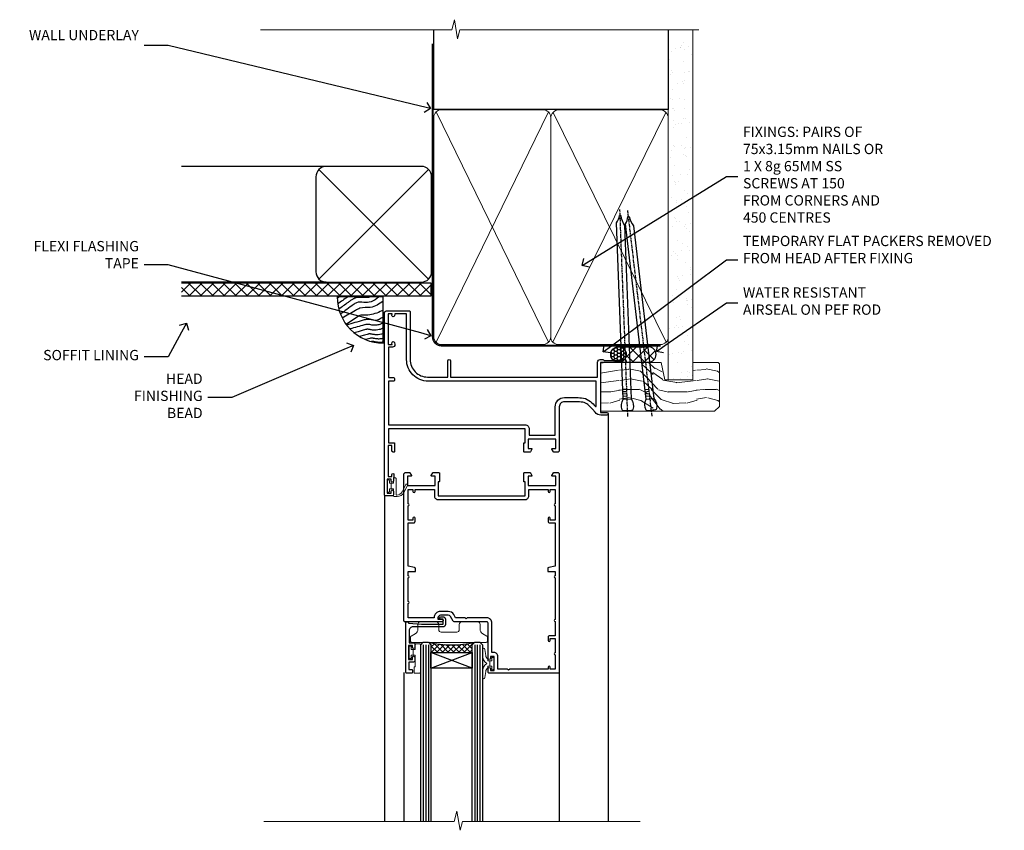
# Model space of a CAD drawing. Extents: x 2886 to 19047, y 28463 to 29865.
# Drawn here: x 11909 to 12292, y 29549 to 29864 of the extents above; entities that cross this region are included whole.
import ezdxf
from ezdxf import colors
from ezdxf.entities.mleader import LeaderData, LeaderLine
from ezdxf.math import Vec2, Vec3

# ---------------------------------------------------------------- set-up
doc = ezdxf.new("R2010")
doc.units = 0
doc.linetypes.add('CENTER', pattern=[2, 1.25, -0.25, 0.25, -0.25])
doc.linetypes.add('Dashed', pattern=[564.444447, 282.222223, -282.222223])
doc.layers.add('Aluminium Systems Ltd Joinery Detail', color=7, linetype='Continuous')
doc.layers.add('Aluminium Systems Ltd Notes', color=7, linetype='Continuous')
doc.layers.add('HARDWARE', color=8, linetype='Continuous', lineweight=5)
doc.styles.get("Standard").update_dxf_attribs({"font": 'arial.ttf'})

# ---------------------------------------------------------------- blocks, each defined once
blk = doc.blocks.new('_Open90')
at = {"color": 0, "linetype": 'ByBlock', "lineweight": -2}
for p, q in [((0, 0), (-1, 0)), ((-0.5, 0.5), (0, 0)), ((0, 0), (-0.5, -0.5))]:
    blk.add_line(p, q, dxfattribs=at)
blk = doc.blocks.new('Vertical Profiled Metal DF Soffit Head F1B')
h = blk.add_hatch()
h.set_pattern_fill('ANSI37', color=256)
h.set_pattern_definition([(45, (0.0363, -3.3995), (-2.24506, 2.24506), []), (135, (0.0363, -3.3995), (-2.24506, -2.24506), [])])
h.paths.add_polyline_path([(39.54, 7.31), (-57.61, 7.31), (-57.61, 2.31), (39.54, 2.31)])
for p, q in [((-1.29, 52.72), (-57.61, 52.72, 1)), ((-4.12, 8.89), (38.54, 51.54)), ((38.54, 8.89), (-4.12, 51.54)), ((-1.29, 7.72), (-57.61, 7.72, 1))]:
    blk.add_line(p, q)
blk.add_lwpolyline([(-5.29, 11.72, 0.414214), (-1.29, 7.72), (35.71, 7.72, 0.414214), (39.71, 11.72), (39.71, 48.72, 0.414214), (35.71, 52.72), (-1.29, 52.72, 0.414214), (-5.29, 48.72)], format="xyb", close=True)
blk.add_lwpolyline([(-57.61, 2.31), (39.54, 2.31), (39.54, 7.31), (-57.61, 7.31)])
blk = doc.blocks.new('Soffit Bead')
blk.add_lwpolyline([(0, -18), (0, 0), (-18, 0)])
blk.add_arc((0, 0), 17.98, 180, 270)
for points in [[(-17.15, 0), (-17.42, -0.2), (-17.69, -0.4), (-17.97, -0.6)], [(-13.84, 0.07), (-15.15, -0.88), (-16.46, -1.83), (-17.76, -2.78)], [(-7.34, -10.89), (-9.21, -11.42), (-11.08, -11.94), (-12.95, -12.47)]]:
    blk.add_open_spline(points, degree=3)
for points, knots in [([(-1.75, 0), (-2.72, -0.75), (-4.44, -2.1), (-7.58, -2.25), (-10.06, -1.84), (-11.24, -2.7), (-11.62, -2.98), (-11.62, -2.98), (-11.62, -2.98), (-11.62, -2.98), (-13.31, -4.21), (-15, -5.44), (-16.69, -6.67)], [0, 0, 0, 0, 3.558573, 6.375816, 9.224255, 10.619535, 10.619535, 10.619535, 10.619558, 10.619558, 10.619558, 16.726752, 16.726752, 16.726752, 16.726752]), ([(-5.17, 0), (-5.18, 0), (-5.19, -0.01), (-5.33, -0.06), (-5.44, -0.1), (-5.7, -0.17), (-5.84, -0.2), (-6.27, -0.26), (-6.6, -0.28), (-7.13, -0.28), (-7.32, -0.27), (-7.71, -0.25), (-7.93, -0.23), (-8.53, -0.19), (-8.93, -0.16), (-9.74, -0.18), (-10.13, -0.22), (-10.7, -0.36), (-10.86, -0.4), (-11.14, -0.5), (-11.26, -0.55), (-11.48, -0.66), (-11.59, -0.71), (-11.89, -0.88), (-12.07, -0.99), (-12.42, -1.23), (-12.59, -1.35), (-12.73, -1.45)], [3.200553, 3.200553, 3.200553, 3.200553, 3.259257, 3.259257, 3.887033, 3.887033, 4.514808, 4.514808, 5.77036, 5.77036, 6.422991, 6.422991, 7.075623, 7.075623, 8.066749, 8.066749, 8.868917, 8.868917, 9.164125, 9.164125, 9.394717, 9.394717, 9.625308, 9.625308, 10.086491, 10.086491, 10.619535, 10.619535, 10.619535, 10.619535]), ([(-12.73, -1.45), (-13.05, -1.68), (-13.37, -1.91), (-14.31, -2.6), (-14.94, -3.06), (-16.16, -3.95), (-16.74, -4.37), (-17.33, -4.8)], [10.619535, 10.619535, 10.619535, 10.619535, 11.760532, 11.760532, 14.042524, 14.042524, 16.150232, 16.150232, 16.150232, 16.150232]), ([(0, -1.65), (-1.61, -2.72), (-4.39, -4.57), (-8.5, -3.93), (-10.24, -4.94), (-10.79, -5.26), (-10.79, -5.26), (-10.79, -5.26), (-10.79, -5.26), (-12.51, -6.26), (-14.24, -7.26), (-15.97, -8.26)], [0, 0, 0, 0, 5.607978, 9.656991, 11.539943, 11.539943, 11.539943, 11.539955, 11.539955, 11.539955, 17.432179, 17.432179, 17.432179, 17.432179]), ([(0, -5.12), (-1.72, -5.93), (-4.53, -7.25), (-7.77, -7.03), (-9.27, -7.2), (-9.48, -7.36), (-9.48, -7.36), (-9.59, -7.44), (-9.7, -7.52), (-9.81, -7.59), (-11.36, -8.61), (-12.92, -9.64), (-14.47, -10.66)], [0, 0, 0, 0, 5.552219, 9.049789, 9.829399, 9.835096, 9.835096, 9.835096, 10.23393, 10.23393, 10.23393, 15.798811, 15.798811, 15.798811, 15.798811]), ([(0, -7.81), (-1.07, -8.47), (-3.06, -9.7), (-5.83, -8.51), (-7.33, -8.93), (-7.85, -9.08), (-7.85, -9.08), (-7.85, -9.08), (-7.85, -9.08), (-10, -9.68), (-12.15, -10.29), (-14.3, -10.89)], [0, 0, 0, 0, 3.564485, 6.586863, 8.168622, 8.168622, 8.168622, 8.16864, 8.16864, 8.16864, 14.78057, 14.78057, 14.78057, 14.78057]), ([(0, -10.01), (-0.34, -10.2), (-0.7, -10.39), (-1.52, -10.73), (-1.98, -10.88), (-2.67, -11), (-2.87, -11.03), (-3.24, -11.05), (-3.41, -11.05), (-3.73, -11.04), (-3.88, -11.02), (-4.31, -10.98), (-4.58, -10.93), (-5.16, -10.81), (-5.46, -10.75), (-5.85, -10.68), (-5.97, -10.67), (-6.13, -10.66), (-6.18, -10.66), (-6.27, -10.66), (-6.32, -10.66), (-6.44, -10.68), (-6.51, -10.69), (-6.74, -10.73), (-6.92, -10.78), (-7.2, -10.85), (-7.27, -10.87), (-7.34, -10.89)], [1.024423, 1.024423, 1.024423, 1.024423, 2.00692, 2.00692, 3.047543, 3.047543, 3.445645, 3.445645, 3.769342, 3.769342, 4.09304, 4.09304, 4.740435, 4.740435, 5.690777, 5.690777, 6.228627, 6.228627, 6.550197, 6.550197, 6.89922, 6.89922, 7.248243, 7.248243, 7.946289, 7.946289, 8.168622, 8.168622, 8.168622, 8.168622]), ([(-6.18, -12.55), (-6.2, -12.55), (-6.25, -12.56), (-6.39, -12.59), (-6.48, -12.61), (-6.66, -12.66), (-6.73, -12.68), (-11.33, -13.96)], [7.063749, 7.063749, 7.063749, 7.063749, 7.479271, 7.479271, 7.894794, 7.894794, 8.155765, 8.155765, 8.155765, 8.155765]), ([(-5.36, -14.33), (-5.39, -14.34), (-5.43, -14.34), (-5.57, -14.38), (-5.67, -14.4), (-5.83, -14.45), (-5.9, -14.47), (-9.28, -15.4)], [7.063749, 7.063749, 7.063749, 7.063749, 7.479271, 7.479271, 7.894794, 7.894794, 8.129845, 8.129845, 8.129845, 8.129845]), ([(0, -12.13), (-0.14, -12.2), (-0.29, -12.26), (-0.79, -12.47), (-1.17, -12.6), (-1.96, -12.8), (-2.35, -12.87), (-2.95, -12.92), (-3.15, -12.93), (-3.49, -12.93), (-3.64, -12.93), (-3.93, -12.91), (-4.07, -12.9), (-4.45, -12.86), (-4.68, -12.82), (-5.1, -12.75), (-5.27, -12.71), (-5.59, -12.65), (-5.73, -12.62), (-5.95, -12.58), (-6.03, -12.57), (-6.13, -12.55), (-6.16, -12.55), (-6.18, -12.55)], [1.752341, 1.752341, 1.752341, 1.752341, 2.053643, 2.053643, 2.747982, 2.747982, 3.352199, 3.352199, 3.622112, 3.622112, 3.846072, 3.846072, 4.070033, 4.070033, 4.517953, 4.517953, 4.965874, 4.965874, 5.413794, 5.413794, 5.849702, 5.849702, 6.131002, 6.131002, 6.131002, 6.131002]), ([(0, -14.25), (-0.24, -14.34), (-0.5, -14.42), (-1.14, -14.59), (-1.54, -14.66), (-2.14, -14.71), (-2.34, -14.72), (-2.68, -14.72), (-2.83, -14.72), (-3.12, -14.7), (-3.25, -14.69), (-3.64, -14.65), (-3.87, -14.61), (-4.28, -14.54), (-4.46, -14.5), (-4.77, -14.44), (-4.91, -14.41), (-5.13, -14.36), (-5.21, -14.35), (-5.32, -14.34), (-5.35, -14.33), (-5.36, -14.33)], [2.294927, 2.294927, 2.294927, 2.294927, 2.747982, 2.747982, 3.352199, 3.352199, 3.622112, 3.622112, 3.846072, 3.846072, 4.070033, 4.070033, 4.517953, 4.517953, 4.965874, 4.965874, 5.413794, 5.413794, 5.849702, 5.849702, 6.131002, 6.131002, 6.131002, 6.131002]), ([(-4.54, -15.98), (-4.56, -15.99), (-4.61, -15.99), (-4.75, -16.03), (-4.84, -16.05), (-5, -16.09), (-5.05, -16.11), (-6.87, -16.61)], [7.063749, 7.063749, 7.063749, 7.063749, 7.479271, 7.479271, 7.894794, 7.894794, 8.085458, 8.085458, 8.085458, 8.085458]), ([(-4.24, -17.3), (-4.27, -17.31), (-4.31, -17.32), (-4.43, -17.35), (-4.5, -17.36), (-4.58, -17.38)], [7.0637486, 7.0637486, 7.0637486, 7.0637486, 7.4792711, 7.4792711, 7.8043484, 7.8043484, 7.8043484, 7.8043484]), ([(0, -16.15), (-0.35, -16.24), (-0.73, -16.31), (-1.31, -16.36), (-1.51, -16.37), (-1.85, -16.37), (-2, -16.37), (-2.29, -16.35), (-2.43, -16.34), (-2.81, -16.3), (-3.04, -16.26), (-3.46, -16.19), (-3.63, -16.15), (-3.95, -16.09), (-4.09, -16.06), (-4.31, -16.02), (-4.39, -16), (-4.49, -15.99), (-4.52, -15.98), (-4.54, -15.98)], [2.774447, 2.774447, 2.774447, 2.774447, 3.352199, 3.352199, 3.622112, 3.622112, 3.846072, 3.846072, 4.070033, 4.070033, 4.517953, 4.517953, 4.965874, 4.965874, 5.413794, 5.413794, 5.849702, 5.849702, 6.131002, 6.131002, 6.131002, 6.131002]), ([(0, -17.54), (-0.26, -17.6), (-0.54, -17.64), (-1.02, -17.68), (-1.21, -17.69), (-1.55, -17.69), (-1.71, -17.69), (-1.99, -17.67), (-2.13, -17.66), (-2.51, -17.62), (-2.74, -17.58), (-3.16, -17.51), (-3.33, -17.47), (-3.65, -17.41), (-3.79, -17.38), (-4.01, -17.34), (-4.09, -17.32), (-4.19, -17.31), (-4.22, -17.31), (-4.24, -17.3)], [2.935018, 2.935018, 2.935018, 2.935018, 3.352199, 3.352199, 3.622112, 3.622112, 3.846072, 3.846072, 4.070033, 4.070033, 4.517953, 4.517953, 4.965874, 4.965874, 5.413794, 5.413794, 5.849702, 5.849702, 6.131002, 6.131002, 6.131002, 6.131002])]:
    blk.add_open_spline(points, degree=3, knots=knots)
blk = doc.blocks.new('90mm Framing Head DF')
at = {"layer": 'Aluminium Systems Ltd Joinery Detail'}
h = blk.add_hatch(dxfattribs=at)
h.set_pattern_fill('AR-SAND', color=256, scale=0.15)
h.set_pattern_definition([(37.5, (2.752, -0.2966), (-0.24, 7.3412), [0, -5.7912, 0, -6.477, 0, -6.19125]), (7.5, (2.752, -0.297), (6.74285, 10.7524), [0, -3.1242, 0, -5.2197, 0, -2.00025]), (327.5, (-1.934, -0.2966), (11.86489, 0.02156), [0, -1.905, 0, -6.858, 0, -8.9535]), (317.5, (-1.934, -0.297), (11.45335, 3.34394), [0, -0.9525, 0, -4.4958, 0, -5.1435])])
h.paths.add_polyline_path([(121.71, -4.97), (112.21, -4.97), (112.21, -136.07), (121.71, -136.07)])
at = {"layer": 'Aluminium Systems Ltd Joinery Detail', "lineweight": 5}
for p, q in [((21.89, -121.49, 1), (65.56, -31.9, 1)), ((21.89, -31.9, 1), (65.56, -121.49, 1)), ((67.34, -121.49, 1), (111.29, -32.08, 2)), ((67.38, -32.08, 1), (111.32, -121.49, 2))]:
    blk.add_line(p, q, dxfattribs=at)
at = {"layer": 'Aluminium Systems Ltd Joinery Detail', "linetype": 'Continuous', "lineweight": 5, "ltscale": 0.12}
blk.add_lwpolyline([(124.08, 0.03), (31.17, 0.03), (30.27, -3.41), (29, 4.01), (27.96, 0.03), (-46.43, 0.03)], dxfattribs=at)
at = {"layer": 'Aluminium Systems Ltd Joinery Detail', "linetype": 'Dashed', "elevation": 1}
blk.add_lwpolyline([(112.21, 0.03), (112.21, -30.99), (21, -30.99), (21, 0.03)], dxfattribs=at)
at = {"layer": 'Aluminium Systems Ltd Joinery Detail', "lineweight": 5, "elevation": 2}
blk.add_lwpolyline([(112.21, 0.03), (112.21, -136.07), (121.71, -136.07), (121.71, 0.03)], dxfattribs=at)
at = {"layer": 'Aluminium Systems Ltd Joinery Detail', "linetype": 'Dashed', "lineweight": 5, "ltscale": 0.01, "const_width": 0.25, "elevation": 1.25}
blk.add_lwpolyline([(20.85, -0.17), (20.85, -119.34, 0.414144), (24.04, -122.51), (109.17, -122.51)], format="xyb", dxfattribs=at)
at = {"layer": 'Aluminium Systems Ltd Joinery Detail', "linetype": 'CENTER', "lineweight": 5, "ltscale": 3, "const_width": 0.5, "elevation": 1.5}
blk.add_lwpolyline([(20.47, -5.31), (20.47, -119.34, 0.422885), (24.04, -122.89), (109.17, -122.89)], format="xyb", dxfattribs=at)
at = {"layer": 'Aluminium Systems Ltd Joinery Detail', "lineweight": 5, "elevation": 1}
for points in [[(66.45, -117.23), (66.45, -34.05, 0.414214), (63.42, -31.01), (24.04, -31.01, 0.414214), (21, -34.05), (21, -117.23)], [(112.21, -117.44), (112.21, -34.26, 0.368185), (109.17, -31.01), (69.49, -31.01, 0.368185), (66.45, -34.26), (66.45, -117.44)], [(66.45, -36.16), (66.45, -119.34, -0.414214), (63.42, -122.38), (24.04, -122.38, -0.414214), (21, -119.34), (21, -36.16)], [(112.21, -36.16), (112.21, -119.34, -0.414214), (109.17, -122.38), (69.49, -122.38, -0.414214), (66.45, -119.34), (66.45, -36.16)]]:
    blk.add_lwpolyline(points, format="xyb", dxfattribs=at)
blk = doc.blocks.new('BS055')
blk.add_lwpolyline([(-1.74, 1.5, 0.281117), (-3.87, 0.2), (-5.29, -2.56, -1), (-5.91, -2.24), (-4.52, 0.47, -0.281117), (-1.85, 2.1), (-0.75, 2.1, -0.414272), (-0.45, 1.8), (-0.45, -0.85), (0.4, -0.85), (0.4, -3.05), (-0.45, -3.05), (-0.45, -4.9, -0.414214), (-0.75, -5.2), (-1.15, -5.2, -0.414214), (-1.45, -4.9), (-1.45, 1.3, 0.414214), (-1.65, 1.5)], format="xyb", close=True)
blk.add_lwpolyline([(0.4, -3.05), (1.15, -3.05), (1.15, -4.1, 0.414214), (1.4, -4.35), (1.7, -4.35, 0.414214), (1.95, -4.1), (1.95, 0.2, 0.414214), (1.7, 0.45), (1.4, 0.45, 0.414214), (1.15, 0.2), (1.15, -0.85), (0.4, -0.85)], format="xyb")
blk = doc.blocks.new('10F515-22716')
at = {"flags": 128}
for points in [[(-1.4, -1.4), (-1.4, -5), (-12.1, -5), (-12.1, -1.4), (-10.8, -1.4, 0.57735), (-10.63, -1.1), (-11.2, -0.1, 0.267949), (-11.38, 0), (-13.6, 0, 0.414214), (-13.8, -0.2), (-13.8, -3.4, 0.414214), (-13.6, -3.6), (-13.3, -3.6), (-13.3, -9), (-66.4, -9), (-66.4, -3.6), (-64.3, -3.6, 0.414214), (-64.1, -3.4), (-64.1, -0.2, 0.414214), (-64.3, 0), (-64.6, 0, 0.414214), (-65.1, -0.5), (-65.1, -2.5), (-66.6, -2.5), (-66.6, 9.5), (-65.1, 9.5), (-65.1, 8.7, 1), (-64.3, 8.7), (-64.3, 9.5, 0.182675), (-64.5, 10.03), (-64.5, 11.3, 1), (-65.4, 11.3), (-65.4, 10.5), (-66.9, 10.5), (-66.9, 16), (-65.4, 16), (-65.4, 15.2, 1), (-64.5, 15.2), (-64.5, 16.5, 0.414214), (-65, 17), (-67.7, 17, 0.414214), (-68, 16.7), (-68, -54, 0.414214), (-67, -55), (-58.5, -55, 0.414214), (-58, -54.5), (-58, -36, -0.414214), (-51.2, -29.2), (-43.35, -29.2), (-43.35, -35.45, 1), (-42.25, -35.45), (-42.25, -29.2), (14.9, -29.2), (14.9, -35, 0.414214), (15.9, -36), (16.79, -36, 0.198912), (17.15, -35.85), (17.4, -35.6), (23.6, -35.6), (23.85, -35.85, 0.198912), (24.21, -36), (25.4, -36, 1), (25.4, -34.8), (16, -34.8), (16, -15.4), (18.5, -15.4, 1), (18.5, -14.4), (16.2, -14.4, 0.221695), (13.9, -15.47), (12.89, -16.67, -0.041739), (11.13, -18.45, -0.135557), (9.11, -19.39, -0.041739), (6.61, -19.6), (2, -19.6, -0.414214), (0, -17.6), (0, -0.5, 0.414214), (-0.5, 0), (-2.12, 0, 0.267949), (-2.3, -0.1), (-2.87, -1.1, 0.57735), (-2.7, -1.4)], [(-64.11, -53.01, 1), (-65.09, -53.19), (-64.98, -53.8), (-66.6, -53.8), (-66.6, -41.8), (-64.98, -41.8), (-65.09, -42.41, 1), (-64.11, -42.59), (-63.98, -41.86, 0.466308), (-64.87, -40.8), (-66.4, -40.8), (-66.4, -29), (-64.6, -29, 0.414214), (-64.1, -28.5), (-64.1, -28.1, 0.414214), (-64.6, -27.6), (-66.4, -27.6), (-66.4, -10.6), (-13.3, -10.6, 0.414214), (-11.7, -9), (-11.7, -6.6), (-1.6, -6.6), (-1.6, -17.6, 0.414214), (2, -21.2), (6.61, -21.2, 0.041739), (9.37, -20.97, 0.135557), (12.17, -19.66, 0.040067), (14.05, -17.79, -0.697722), (14.4, -17.91), (14.4, -27.6), (-51, -27.6, 0.414214), (-59.4, -36), (-59.4, -53.8), (-63.97, -53.8)]]:
    blk.add_lwpolyline(points, format="xyb", close=True, dxfattribs=at)
blk = doc.blocks.new('GB004')
blk.add_lwpolyline([(-11, 1, 0.414214), (-10, 0), (-3.9, 0, 0.414214), (-2.9, 1), (-2.9, 2.9, -0.267949), (-1.9, 4.63), (-0.25, 5.58, 0.267949), (0, 6.02), (0, 7.5, 0.414214), (-0.5, 8), (-29.5, 8, 0.414214), (-30, 7.5), (-30, 6.02, 0.267949), (-29.75, 5.58), (-28.1, 4.63, -0.267949), (-27.1, 2.9), (-27.1, 1, 0.414214), (-26.1, 0), (-20, 0, 0.414214), (-19, 1), (-19, 3, -0.414214), (-18, 4), (-12, 4, -0.414214), (-11, 3)], format="xyb", close=True)
blk = doc.blocks.new('10P514-22644')
at = {"flags": 128}
blk.add_lwpolyline([(-7.25, -5.8, 0.57735), (-7.42, -6.1), (-6.85, -7.1, 0.267949), (-6.67, -7.2), (-5.05, -7.2, 0.414214), (-4.55, -6.7), (-4.55, 70.3, 0.414214), (-5.05, 70.8), (-31.75, 70.8, 0.414214), (-32.25, 70.3), (-32.25, 69, 1), (-31.35, 69), (-31.35, 69.8), (-29.85, 69.8), (-29.85, 64.3), (-31.35, 64.3), (-31.35, 65.1, 1), (-32.25, 65.1), (-32.25, 51.3, -0.414214), (-32.75, 50.8), (-45.46, 50.8, 0.267949), (-45.89, 50.55), (-46.9, 48.8, -0.267949), (-47.77, 48.3), (-50.75, 48.3, -0.414214), (-51.75, 49.3), (-51.75, 49.8), (-50.25, 49.8, 1), (-50.25, 50.8), (-64.65, 50.8, 0.414214), (-64.95, 50.5), (-64.95, -6.7, 0.414214), (-64.45, -7.2), (-62.83, -7.2, 0.267949), (-62.65, -7.1), (-62.08, -6.1, 0.57735), (-62.25, -5.8), (-63.55, -5.8), (-63.55, -2.2), (-52.85, -2.2), (-52.85, -5.8), (-54.15, -5.8, 0.57735), (-54.32, -6.1), (-53.75, -7.1, 0.267949), (-53.57, -7.2), (-51.35, -7.2, 0.414214), (-51.15, -7), (-51.15, -3.8, 0.414214), (-51.35, -3.6), (-51.65, -3.6), (-51.65, 1.8), (-17.85, 1.8), (-17.85, -3.6), (-18.15, -3.6, 0.414214), (-18.35, -3.8), (-18.35, -7, 0.414214), (-18.15, -7.2), (-15.93, -7.2, 0.267949), (-15.75, -7.1), (-15.18, -6.1, 0.57735), (-15.35, -5.8), (-16.65, -5.8), (-16.65, -2.2), (-5.95, -2.2), (-5.95, -5.8)], format="xyb", close=True, dxfattribs=at)
blk.add_lwpolyline([(-8.85, 68.5), (-8.85, 69.3), (-23.85, 69.3), (-24.25, 69.7), (-24.65, 69.3), (-28.45, 69.3), (-28.45, 64.3, -0.414214), (-29.95, 62.8), (-30.75, 62.8), (-30.75, 51.3, -0.414214), (-32.75, 49.3), (-40.35, 49.3), (-40.75, 49.7), (-41.15, 49.3), (-44.88, 49.3), (-45.61, 48.05, -0.267949), (-47.77, 46.8), (-50.75, 46.8, -0.414214), (-53.25, 49.3), (-63.35, 49.3), (-63.35, 43.7, -1), (-63.35, 42.9), (-63.35, 33.7, -1), (-63.35, 32.9), (-63.35, 31.3), (-60.65, 31.3, -0.414214), (-60.45, 31.1), (-60.45, 30.19, -0.344151), (-60.83, 29.71), (-63.35, 29.13), (-63.35, 12.3), (-61.15, 12.3, -0.414214), (-60.65, 11.8), (-60.65, 10.5, -1), (-61.45, 10.5), (-61.45, 11.3), (-63.35, 11.3), (-63.35, 5.7, -1), (-63.35, 4.9), (-63.35, -0.7), (-61.45, -0.7), (-61.45, 0.1, -1), (-60.65, 0.1), (-60.65, -0.7), (-53.15, -0.7), (-53.15, 1.8, -0.414214), (-51.65, 3.3), (-17.85, 3.3, -0.414214), (-16.35, 1.8), (-16.35, -0.7), (-8.85, -0.7), (-8.85, 0.1, -1), (-8.05, 0.1), (-8.05, -0.7), (-6.15, -0.7), (-6.15, 4.9, -1), (-6.15, 5.7), (-6.15, 11.3), (-8.05, 11.3), (-8.05, 10.5, -1), (-8.85, 10.5), (-8.85, 11.8, -0.414214), (-8.35, 12.3), (-6.15, 12.3), (-6.15, 29.13), (-8.67, 29.71, -0.344151), (-9.05, 30.19), (-9.05, 31.1, -0.414214), (-8.85, 31.3), (-6.15, 31.3), (-6.15, 32.9, -1), (-6.15, 33.7), (-6.15, 49.9, -1), (-6.15, 50.7), (-6.15, 56.3), (-8.35, 56.3, -0.414214), (-8.85, 56.8), (-8.85, 58.1, -1), (-8.05, 58.1), (-8.05, 57.3), (-6.15, 57.3), (-6.15, 62.9, -1), (-6.15, 63.7), (-6.15, 69.3), (-8.05, 69.3), (-8.05, 68.5, -1)], format="xyb", close=True)
blk = doc.blocks.new('BS020-Comp')
blk.add_lwpolyline([(0.4, -0.85), (-0.35, -0.85), (-0.35, -0.36, 0.221673), (-0.44, -0.17, -0.187564), (-1.14, 1.1), (-1.45, 3.52, 0.936585), (-2.45, 3.45), (-2.45, 1.36, 0.241598), (-0.75, -1.95, 0.241598), (-2.45, -5.26), (-2.45, -7.35, 0.936585), (-1.45, -7.42), (-1.14, -5, -0.187564), (-0.44, -3.73, 0.221673), (-0.35, -3.54), (-0.35, -3.05), (0.4, -3.05)], format="xyb", close=True)
blk.add_lwpolyline([(0.4, -3.05), (1.15, -3.05), (1.15, -4.1, 0.414214), (1.4, -4.35), (1.7, -4.35, 0.414214), (1.95, -4.1), (1.95, 0.2, 0.414214), (1.7, 0.45), (1.4, 0.45, 0.414214), (1.15, 0.2), (1.15, -0.85), (0.4, -0.85)], format="xyb")
blk = doc.blocks.new('10B116-22519')
at = {"flags": 128}
blk.add_lwpolyline([(-13.1, 0.5, 0.414214), (-12.9, 0.7), (-12.9, 1), (-7.9, 1.5), (0.5, 1.5), (0.5, -0.55), (-0.8, -0.55, 0.668179), (-0.94, -0.89), (-0.44, -1.39, 0.198912), (-0.3, -1.45), (0.5, -1.45, 0.414214), (1.4, -0.55), (1.4, 1.6, 0.414214), (0.5, 2.5), (-11.2, 2.5, -0.414214), (-12.7, 4), (-12.7, 8.7), (-11, 8.7, 0.414214), (-10.5, 9.2), (-10.5, 10.5, 1), (-11.4, 10.5), (-11.4, 9.7), (-12.9, 9.7), (-12.9, 15.2), (-11.4, 15.2), (-11.4, 14.4, 1), (-10.5, 14.4), (-10.5, 15.7, 0.414214), (-11, 16.2), (-12.8, 16.2), (-12.8, 19.1), (-11.7, 19.1, 0.414214), (-11.4, 19.4), (-11.4, 20.2, 0.414214), (-11.7, 20.5), (-13.7, 20.5, 0.414214), (-14, 20.2), (-14, 0.7, 0.414214), (-13.8, 0.5)], format="xyb", close=True, dxfattribs=at)
blk = doc.blocks.new('BS024')
at = {"color": 1}
blk.add_lwpolyline([(-0.4, -3.05), (-0.4, -0.85), (0.45, -0.85), (0.45, 3.6), (0.25, 3.6, -0.414214), (-0.05, 3.9), (-0.05, 5.8, -0.414214), (0.25, 6.1), (2.15, 6.1, -0.414214), (2.45, 5.8), (2.45, -5, -0.414214), (2.2, -5.25), (0.7, -5.25, -0.414214), (0.45, -5), (0.45, -3.05)], format="xyb", close=True, dxfattribs=at)
blk.add_lwpolyline([(-0.4, -3.05), (-1.15, -3.05), (-1.15, -4.1, -0.414214), (-1.4, -4.35), (-1.7, -4.35, -0.414214), (-1.95, -4.1), (-1.95, 0.2, -0.414214), (-1.7, 0.45), (-1.4, 0.45, -0.414214), (-1.15, 0.2), (-1.15, -0.85), (-0.4, -0.85)], format="xyb", dxfattribs=at)
blk = doc.blocks.new('F1 HD Open In Head')
h = blk.add_hatch()
h.set_pattern_fill('ANSI37', color=251, scale=12)
h.set_pattern_definition([(45, (11.8, 43.015), (-1.06066, 1.06066), []), (135, (11.8, 43.015), (-1.06066, -1.06066), [])])
edge = h.paths.add_edge_path()
edge.add_line((-138.48, -105.93), (-154.48, -105.93))
edge.add_line((-154.48, -105.93), (-154.48, -102.93))
edge.add_line((-154.48, -102.93), (-155.48, -101.93))
edge.add_arc((-146.48, -61.93), 41, 257.3196, 282.6804)
edge.add_line((-137.48, -101.93), (-138.48, -102.93))
edge.add_line((-138.48, -102.93), (-138.48, -105.93))
for p, q in [((-158.48, -102.93, -1), (-157.48, -101.93, -1)), ((-158.48, -171.64, -1), (-158.48, -102.93, -1)), ((-157.48, -101.93, -1), (-155.48, -101.93, -1)), ((-155.48, -101.93, -1), (-154.48, -102.93, -1)), ((-154.48, -102.93, -1), (-154.48, -171.64, -1)), ((-138.48, -102.93, -1), (-137.48, -101.93, -1)), ((-138.48, -171.64, -1), (-138.48, -102.93, -1)), ((-137.48, -101.93, -1), (-135.48, -101.93, -1)), ((-135.48, -101.93, -1), (-134.48, -102.93, -1)), ((-134.48, -102.93, -1), (-134.48, -171.64, -1))]:
    blk.add_line(p, q)
at = {"color": 4}
for p, q in [((-157.48, -102.93, -1), (-157.48, -171.64, -1)), ((-156.48, -102.93, -1), (-156.48, -171.64, -1)), ((-155.48, -102.93, -1), (-155.48, -171.64, -1)), ((-137.48, -102.93, -1), (-137.48, -171.64, -1)), ((-136.48, -102.93, -1), (-136.48, -171.64, -1)), ((-135.48, -102.93, -1), (-135.48, -171.64, -1))]:
    blk.add_line(p, q, dxfattribs=at)
at = {"color": 251}
for p, q in [((-154.48, -111.93, -1), (-138.48, -105.93, -1)), ((-138.48, -111.93, -1), (-154.48, -105.93, -1))]:
    blk.add_line(p, q, dxfattribs=at)
at = {"elevation": -1}
blk.add_lwpolyline([(-154.48, -105.93), (-138.48, -105.93), (-138.48, -111.93), (-154.48, -111.93)], close=True, dxfattribs=at)
blk.add_arc((-146.48, -61.93, -1), 41, 257.3196, 282.6804)
at = {"layer": 'Aluminium Systems Ltd Joinery Detail'}
for p, q in [((-85.58, -13.03, -1), (-85.58, -171.64, -2)), ((-172.58, -44.63, -1), (-172.58, -171.64, -1.8)), ((-164.98, -113.63, -1), (-164.98, -171.64, -1.24)), ((-104.58, -113.43, -1), (-104.58, -171.64, -1.11))]:
    blk.add_line(p, q, dxfattribs=at)
at = {"layer": 'Aluminium Systems Ltd Joinery Detail', "linetype": 'Continuous', "lineweight": 5, "ltscale": 0.12, "elevation": -2}
blk.add_lwpolyline([(-73.08, -171.64), (-142.2, -171.64), (-143.1, -175.07), (-144.37, -167.65), (-145.41, -171.64), (-219.49, -171.64)], dxfattribs=at)
at = {"color": 1, "transparency": 33554687, "xscale": -1, "rotation": 180}
blk.add_blockref('10F515-22716', (-104.58, -27.93, -1), dxfattribs=at)
at = {"xscale": -1, "rotation": 180}
blk.add_blockref('10P514-22644', (-100.03, -43.13, -1), dxfattribs=at)
at = {"transparency": 33554687, "xscale": -1, "rotation": 180}
blk.add_blockref('10B116-22519', (-150.28, -93.43, -1), dxfattribs=at)
at = {"layer": 'HARDWARE', "transparency": 33554687, "rotation": 180}
blk.add_blockref('BS055', (-169.53, -43.13, -1), dxfattribs=at)
at = {"layer": 'HARDWARE', "transparency": 33554687, "xscale": -1, "rotation": 180}
for name, p in [('GB004', (-132.48, -93.96, -1)), ('BS024', (-161.03, -107.83, -1)), ('BS020-Comp', (-132.03, -112.13, -1))]:
    blk.add_blockref(name, p, dxfattribs=at)
blk = doc.blocks.new('Nail 75 JH')
at = {"linetype": 'CENTER'}
blk.add_line((0, 2.3), (0, -78.26), dxfattribs=at)
for p, q in [((1.5, -4.49), (-1.5, -4.49)), ((1.5, -5.73), (0.13, -5.73)), ((1.5, -6.6), (0.13, -6.6)), ((1.5, -7.47), (0.13, -7.47)), ((1.5, -8.34), (0.13, -8.34))]:
    blk.add_line(p, q)
blk.add_lwpolyline([(-1.5, -4.49, -0.247527), (-2.06, -0.36, -0.331135), (-1.58, 0), (1.58, 0, -0.331135), (2.06, -0.36, -0.247527), (1.5, -4.49), (1.5, -73.21, 0.124564), (0.28, -75.97), (-0.25, -75.97, 0.101255), (-1.5, -72.05)], format="xyb", close=True)
blk = doc.blocks.new('Vertical Profiled Metal DF F1B Liner OO Door head')
at = {"layer": 'Aluminium Systems Ltd Joinery Detail'}
h = blk.add_hatch(dxfattribs=at)
h.set_pattern_fill('HONEY', color=256, scale=0.25)
h.set_pattern_definition([(0, (-220.41284, -579.2454), (1.190625, 0.68740766), [0.79375, -1.5875]), (120, (-220.41284, -579.2454), (-1.190625, 0.6874077), [0.79375, -1.5875]), (60, (-220.41284, -579.2454), (3e-09, 1.3748153), [-1.5875, 0.79375])])
h.paths.add_polyline_path([(34.1, 2.26, 1), (28.1, 2.26, 1)])
h = blk.add_hatch(dxfattribs=at)
h.set_pattern_fill('ANSI37', color=256)
h.set_pattern_definition([(45, (-220.4128, -579.2454), (-2.245064, 2.245064), []), (135, (-220.4128, -579.2454), (-2.245064, -2.245064), [])])
h.paths.add_polyline_path([(42.76, 5.26), (42.43, 5.26), (40.02, 3.92), (40.4, 5.26), (31.26, 5.26, -1), (31.26, -0.74), (42.76, -0.74, 1)])
at = {"layer": 'Aluminium Systems Ltd Joinery Detail', "lineweight": 5}
h = blk.add_hatch(dxfattribs=at)
h.set_pattern_fill('WOOD-3', color=256, scale=97.5, angle=30, style=0, pattern_type=2)
h.set_pattern_definition([(4.7636, (472.3163, -7171.838), (-330.0000284, -29.999746), [3.61248, -357.63537]), (348.6901, (475.9163, -7171.538), (120.0000226, -29.999929), [4.58913, -148.38147]), (315, (480.416, -7172.438), (-3e-14, -30.00001), [3.39411, -39.03228]), (313.1524, (482.8163, -7174.838), (420.00008502, -449.99992613), [6.57951, -651.37185]), (347.0054, (487.3163, -7179.638), (-270.000023, 59.9999273), [4.00251, -396.24741]), (360, (491.216, -7180.538), (30, -30), [7.5, -22.5]), (9.4623, (498.7163, -7180.538), (-150.0000232, -29.9999442), [3.64965, -178.83321]), (5.7106, (472.3163, -7179.938), (-269.9999827, -30.0000394), [3.01497, -298.48131]), (360, (475.316, -7179.638), (30, -30), [4.5, -25.5]), (331.6992, (479.8163, -7179.638), (329.9998536, -180.0002662), [4.42944, -438.51525]), (307.875, (483.7163, -7181.738), (-120.0000559, 149.999973), [6.84105, -335.21157]), (320.7106, (487.9163, -7187.138), (180.0000192, -149.99998896), [4.26381, -422.11632]), (353.6598, (491.2163, -7189.838), (239.9999821, -30.0000474), [5.43324, -266.22831]), (11.8887, (496.6163, -7190.438), (-419.99991903, -90.00031606), [5.82495, -576.66969]), (6.7098, (472.3163, -7189.238), (270.00002993, 29.99981644), [5.13516, -508.3821]), (356.6335, (477.4163, -7188.638), (479.99997966, -30.0003289), [5.10882, -505.77279]), (326.3099, (482.516, -7188.938), (-59.999987, 30.00004), [5.40834, -102.75822]), (312.5104, (487.0163, -7191.938), (299.99972155, -330.0002602), [4.88364, -483.48096]), (345.0686, (490.3163, -7195.538), (330.00001605, -89.9999086), [4.65726, -461.06799]), (360, (494.816, -7196.738), (30, -30), [3.6, -26.4]), (12.9946, (498.4163, -7196.738), (270.000023, 59.9999273), [4.00251, -396.24741]), (360, (481.616, -7166.738), (30, -30), [0, -30]), (136.8476, (485.8163, -7171.238), (449.99992613, -420.00008502), [6.57951, -651.37185]), (153.4349, (481.016, -7196.738), (-29.999975, 30.00004), [2.68329, -64.39875]), (171.8699, (478.6163, -7195.538), (-179.9999933, 29.9999807), [4.24263, -207.88938]), (203.1986, (474.4163, -7194.938), (-149.999992, -60.0000398), [2.28474, -226.18845]), (333.4349, (485.816, -7171.238), (29.999975, -30.00004), [3.35409, -63.72795]), (353.2902, (488.8163, -7172.738), (-270.00002993, 29.99981644), [5.13516, -508.3821]), (10.1247, (493.9163, -7173.338), (509.99996369, 90.00025766), [8.53287, -844.75488]), (10.3048, (472.3163, -7168.538), (180.0000288, 29.9998463), [3.35409, -332.05608]), (344.4759, (475.6163, -7167.938), (-330.00003074, 89.99993333), [5.60445, -554.84178]), (317.1211, (481.0163, -7169.438), (-390.0000238, 359.9999926), [5.7315, -567.41769]), (325.3048, (485.2163, -7173.338), (299.99982777, -210.0002583), [4.74342, -469.59822]), (350.5377, (489.1163, -7176.038), (150.0000232, -29.9999442), [5.47449, -177.0084]), (6.5819, (494.5163, -7176.938), (-510.00004314, -59.99960101), [7.85175, -777.3234]), (8.1301, (472.3163, -7176.038), (-179.9999933, -29.9999807), [4.24263, -207.88938]), (348.6901, (476.5163, -7175.438), (120.0000226, -29.999929), [4.58913, -148.38147]), (317.4896, (481.0163, -7176.338), (-330.0002602, 299.99972155), [4.88364, -483.48096]), (315, (484.616, -7179.638), (-3e-14, -30.00001), [5.51544, -36.91098]), (342.646, (488.5163, -7183.538), (-390.00006057, 119.99983507), [5.02893, -497.86272]), (3.3665, (493.3163, -7185.038), (-479.99997966, -30.0003289), [5.10882, -505.77279]), (17.1027, (498.4163, -7184.738), (300.0000519, 89.9998648), [4.08045, -403.96368]), (8.7462, (472.3163, -7183.538), (209.9999801, 30.0001259), [3.94587, -390.64251]), (345.0686, (476.2163, -7182.938), (330.00001605, -89.9999086), [4.65726, -461.06799]), (327.9946, (480.7163, -7184.138), (-149.9999683, 90.0000332), [5.6604, -277.35906]), (310.1009, (485.5163, -7187.138), (-329.9999418, 390.00005789), [7.45185, -737.7327]), (344.0546, (490.3163, -7192.838), (-120.0000038, 29.9999967), [4.36806, -214.03524]), (6.009, (494.5163, -7194.038), (299.99999253, 29.99997952), [5.7315, -567.41769]), (23.1986, (500.2163, -7193.438), (149.999992, 60.0000398), [2.28474, -226.18845]), (9.4623, (472.3163, -7192.538), (-150.0000232, -29.9999442), [3.64965, -178.83321]), (349.992, (475.9163, -7191.938), (329.99998664, -60.00010416), [5.17881, -512.7015]), (322.5946, (481.0163, -7192.838), (389.99977395, -300.00029858), [6.42027, -635.60775]), (330.9454, (486.1163, -7166.738), (210.0000115, -120.0000008), [3.08868, -305.78022]), (349.2157, (488.8163, -7168.238), (-479.9999851, 90.0000165), [6.41328, -634.91349]), (7.125, (495.1163, -7169.438), (-210.0000114, -29.9999485), [7.25604, -234.6117])])
h.paths.add_polyline_path([(70.28, -18.01), (68.4, -19.78), (24.1, -19.78), (24.1, -0.91), (47.69, -0.91), (49.03, -7.57), (60, -7.57), (60, -0.91), (69.84, -0.91), (70.28, -1.33)])
at = {"layer": 'Aluminium Systems Ltd Joinery Detail'}
for p, q in [((31.26, 5.26, -2), (42.76, 5.26, -2)), ((31.26, -0.74, -2), (42.76, -0.74, -2))]:
    blk.add_line(p, q, dxfattribs=at)
at = {"layer": 'Aluminium Systems Ltd Joinery Detail', "lineweight": 5, "elevation": -1}
blk.add_lwpolyline([(69.94, -0.91), (60, -0.91), (60, -7.57), (49.13, -7.57), (47.79, -0.91), (24.1, -0.91), (24.1, -19.78), (68.5, -19.78), (70.38, -18.01), (70.38, -1.33)], close=True, dxfattribs=at)
at = {"layer": 'Aluminium Systems Ltd Joinery Detail'}
blk.add_circle((31.1, 2.26, -2), 3, dxfattribs=at)
for centre in [(31.26, 2.26, -2), (42.76, 2.26, -2)]:
    blk.add_arc(centre, 3, 270, 90, dxfattribs=at)
for p, rotation in [((34.67, -19.56), 182.1933209426319), ((43.96, -19.47), 186.7683232742153)]:
    blk.add_blockref('Nail 75 JH', p, dxfattribs=dict(at, rotation=rotation))
blk = doc.blocks.new('Vertical Profiled Metal DF Soffit Head Text F1B')
at = {"layer": 'Aluminium Systems Ltd Notes', "color": 3, "lineweight": 5, "ltscale": 0.12}
ml = blk.add_multileader_mtext('Standard', dxfattribs=at)
ml.set_content('WALL UNDERLAY', color=3)
ml.set_leader_properties(color=8)
ml.set_arrow_properties(name='OPEN90')
ml.build(insert=Vec2(0, 0))
ml.multileader.update_dxf_attribs({"text_left_attachment_type": 2, "text_right_attachment_type": 2})
ctx = ml.context
ctx.base_point, ctx.plane_origin = Vec3(-106.11, 104.82, 1), Vec3(33.62, 48.3, 1)
ctx.left_attachment, ctx.right_attachment, ctx.text_align_type = 2, 2, 2
notes = []
notes.append((ctx, [(0, (1, 1, 0), (-62.76, 104.82, 1), (-1, 0), 9.4, [(0, [(39.25, 80.21, 1)], 0, [])])]))
ctx.mtext.insert, ctx.mtext.width, ctx.mtext.alignment, ctx.mtext.line_spacing_style, ctx.mtext.flow_direction = Vec3(-74.16, 110.82, 1), 46.3575, 3, 2, 5
ml = blk.add_multileader_mtext('Standard', dxfattribs=at)
ml.set_content('FLEXI FLASHING TAPE', color=3)
ml.set_leader_properties(color=8)
ml.set_arrow_properties(name='OPEN90')
ml.build(insert=Vec2(0, 0))
ml.multileader.update_dxf_attribs({"text_left_attachment_type": 2, "text_right_attachment_type": 2})
ctx = ml.context
ctx.base_point, ctx.plane_origin = Vec3(-103.3, 19.37, 1), Vec3(-27.07, -89.98, 1)
ctx.left_attachment, ctx.right_attachment, ctx.text_align_type = 2, 2, 2
notes.append((ctx, [(0, (1, 1, 0), (-62.76, 19.37, 1), (-1, 0), 9.4, [(0, [(39.37, -8.13, 1)], 0, [])])]))
ctx.mtext.insert, ctx.mtext.width, ctx.mtext.alignment, ctx.mtext.line_spacing_style, ctx.mtext.flow_direction = Vec3(-74.16, 28.7, 1), 41.677, 3, 2, 5
ml = blk.add_multileader_mtext('Standard', dxfattribs=at)
ml.set_content('SOFFIT LINING', color=3)
ml.set_leader_properties(color=8)
ml.set_arrow_properties(name='OPEN90')
ml.build(insert=Vec2(0, 0))
ml.multileader.update_dxf_attribs({"text_left_attachment_type": 2, "text_right_attachment_type": 2})
ctx = ml.context
ctx.base_point, ctx.plane_origin = Vec3(-115.61, -16.35, 1), Vec3(-31.25, -94.21, 1)
ctx.left_attachment, ctx.right_attachment, ctx.text_align_type = 2, 2, 2
notes.append((ctx, [(0, (1, 1, 0), (-62.76, -16.35, 1), (-1, 0), 9.4, [(0, [(-55.62, -3.27, 1)], 0, [])])]))
ctx.mtext.insert, ctx.mtext.width, ctx.mtext.alignment, ctx.mtext.line_spacing_style, ctx.mtext.flow_direction = Vec3(-74.16, -13.68, 1), 41.677, 3, 2, 5
for ctx, leaders in notes:
    for number, flags, end, landing, length, lines in leaders:
        leader = LeaderData()
        leader.index, (leader.has_last_leader_line, leader.has_dogleg_vector, leader.attachment_direction) = number, flags
        leader.last_leader_point, leader.dogleg_vector, leader.dogleg_length = Vec3(end), Vec3(landing), length
        for number, points, colour, breaks in lines:
            line = LeaderLine()
            line.index, line.vertices, line.color, line.breaks = number, Vec3.list(points), colors.encode_raw_color(colour), breaks
            leader.lines.append(line)
        ctx.leaders.append(leader)
blk = doc.blocks.new('Liner Head Text F1B')
at = {"layer": 'Aluminium Systems Ltd Notes', "color": 3, "lineweight": 5, "ltscale": 0.12}
ml = blk.add_multileader_mtext('Standard', dxfattribs=at)
ml.set_content('FIXINGS: PAIRS OF 75x3.15mm NAILS OR 1 X 8g 65MM SS SCREWS AT 150 FROM CORNERS AND 450 CENTRES', color=3)
ml.set_leader_properties(color=8)
ml.set_arrow_properties(name='OPEN90')
ml.build(insert=Vec2(0, 0))
ml.multileader.update_dxf_attribs({"text_left_attachment_type": 2, "text_right_attachment_type": 2})
ctx = ml.context
ctx.base_point, ctx.plane_origin = Vec3(14.2, 83.82, -1), Vec3(-210.37, -58.04, -1)
ctx.left_attachment, ctx.right_attachment = 2, 2
notes = []
notes.append((ctx, [(0, (1, 1, 0), (9.73, 83.82, -1), (1, 0), 4.46, [(0, [(-46.32, 49.15, -1)], 0, [])])]))
ctx.mtext.insert, ctx.mtext.width, ctx.mtext.line_spacing_style, ctx.mtext.flow_direction = Vec3(16.2, 103.15, -1), 55.1661, 2, 5
ml = blk.add_multileader_mtext('Standard', dxfattribs=at)
ml.set_content('TEMPORARY FLAT PACKERS REMOVED FROM HEAD AFTER FIXING', color=3)
ml.set_leader_properties(color=8)
ml.set_arrow_properties(name='OPEN90')
ml.build(insert=Vec2(0, 0))
ml.multileader.update_dxf_attribs({"text_left_attachment_type": 2, "text_right_attachment_type": 2})
ctx = ml.context
ctx.base_point, ctx.plane_origin = Vec3(14.2, 51.36, -1), Vec3(-133.29, 168.9, -1)
ctx.left_attachment, ctx.right_attachment = 2, 2
notes.append((ctx, [(0, (1, 1, 0), (9.73, 51.36, -1), (1, 0), 4.46, [(0, [(-38.18, 15.52, -1)], 0, [])])]))
ctx.mtext.insert, ctx.mtext.width, ctx.mtext.defined_height, ctx.mtext.line_spacing_style, ctx.mtext.flow_direction = Vec3(16.2, 60.69, -1), 101.6538, 9.45, 2, 5
ml = blk.add_multileader_mtext('Standard', dxfattribs=at)
ml.set_content('WATER RESISTANT\\PAIRSEAL ON PEF ROD', color=3)
ml.set_leader_properties(color=8)
ml.set_arrow_properties(name='OPEN90')
ml.build(insert=Vec2(0, 0))
ml.multileader.update_dxf_attribs({"text_left_attachment_type": 2, "text_right_attachment_type": 2})
ctx = ml.context
ctx.base_point, ctx.plane_origin = Vec3(14.2, 34.65, -1), Vec3(-144.98, 3.25, -1)
ctx.left_attachment, ctx.right_attachment = 2, 2
notes.append((ctx, [(0, (1, 1, 0), (9.73, 34.65, -1), (1, 0), 4.46, [(0, [(-17.45, 15.69, -1)], 0, [])])]))
ctx.mtext.insert, ctx.mtext.width, ctx.mtext.line_spacing_style, ctx.mtext.flow_direction = Vec3(16.2, 40.65, -1), 79.8654, 2, 5
for ctx, leaders in notes:
    for number, flags, end, landing, length, lines in leaders:
        leader = LeaderData()
        leader.index, (leader.has_last_leader_line, leader.has_dogleg_vector, leader.attachment_direction) = number, flags
        leader.last_leader_point, leader.dogleg_vector, leader.dogleg_length = Vec3(end), Vec3(landing), length
        for number, points, colour, breaks in lines:
            line = LeaderLine()
            line.index, line.vertices, line.color, line.breaks = number, Vec3.list(points), colors.encode_raw_color(colour), breaks
            leader.lines.append(line)
        ctx.leaders.append(leader)
blk = doc.blocks.new('FV1 - DF_Vert Prof Metal')
at = {"color": 6}
blk.add_blockref('Vertical Profiled Metal DF F1B Liner OO Door head', (9223.41, 1052.31, 3), dxfattribs=at)
at = {"layer": 'Aluminium Systems Ltd Joinery Detail', "linetype": 'Dashed'}
for name, p in [('90mm Framing Head DF', (9161.71, 1180.81)), ('Soffit Bead', (9163.07, 1076.96, 1))]:
    blk.add_blockref(name, p, dxfattribs=at)
at = {"layer": 'Aluminium Systems Ltd Joinery Detail'}
for name, p in [('Vertical Profiled Metal DF Soffit Head F1B', (9142.16, 1075.02, 1)), ('F1 HD Open In Head', (9336.09, 1044.53, 3))]:
    blk.add_blockref(name, p, dxfattribs=at)
at = {"layer": 'Aluminium Systems Ltd Notes', "color": 3}
blk.add_blockref('Vertical Profiled Metal DF Soffit Head Text F1B', (9142.16, 1070.02, 1), dxfattribs=at)
at = {"layer": 'Aluminium Systems Ltd Notes', "color": 3, "linetype": 'Dashed'}
blk.add_blockref('Liner Head Text F1B', (9286.76, 1040.04, 2), dxfattribs=at)
at = {"layer": 'Aluminium Systems Ltd Notes', "color": 3, "lineweight": 5, "ltscale": 0.12}
ml = blk.add_multileader_mtext('Standard', dxfattribs=at)
ml.set_content('HEAD FINISHING BEAD', color=3)
ml.set_leader_properties(color=8)
ml.set_arrow_properties(name='OPEN90')
ml.build(insert=Vec2(0, 0))
ml.multileader.update_dxf_attribs({"text_left_attachment_type": 2, "text_right_attachment_type": 2})
ctx = ml.context
ctx.base_point, ctx.plane_origin = Vec3(9063.34, 1037.82, 2), Vec3(9135.7, 959.96, 2)
ctx.left_attachment, ctx.right_attachment, ctx.text_align_type = 2, 2, 2
notes = []
notes.append((ctx, [(0, (1, 1, 0), (9104.18, 1037.82, 2), (-1, 0), 9.4, [(0, [(9151.42, 1058.07, 2)], 0, [])])]))
ctx.mtext.insert, ctx.mtext.width, ctx.mtext.alignment, ctx.mtext.line_spacing_style, ctx.mtext.flow_direction = Vec3(9092.78, 1047.15, 2), 41.677, 3, 2, 5
for ctx, leaders in notes:
    for number, flags, end, landing, length, lines in leaders:
        leader = LeaderData()
        leader.index, (leader.has_last_leader_line, leader.has_dogleg_vector, leader.attachment_direction) = number, flags
        leader.last_leader_point, leader.dogleg_vector, leader.dogleg_length = Vec3(end), Vec3(landing), length
        for number, points, colour, breaks in lines:
            line = LeaderLine()
            line.index, line.vertices, line.color, line.breaks = number, Vec3.list(points), colors.encode_raw_color(colour), breaks
            leader.lines.append(line)
        ctx.leaders.append(leader)

msp = doc.modelspace()

# ---------------------------------------------------------------- block references
msp.add_blockref('FV1 - DF_Vert Prof Metal', (2887.5, 28679.63))

doc.saveas('drawing.dxf')
